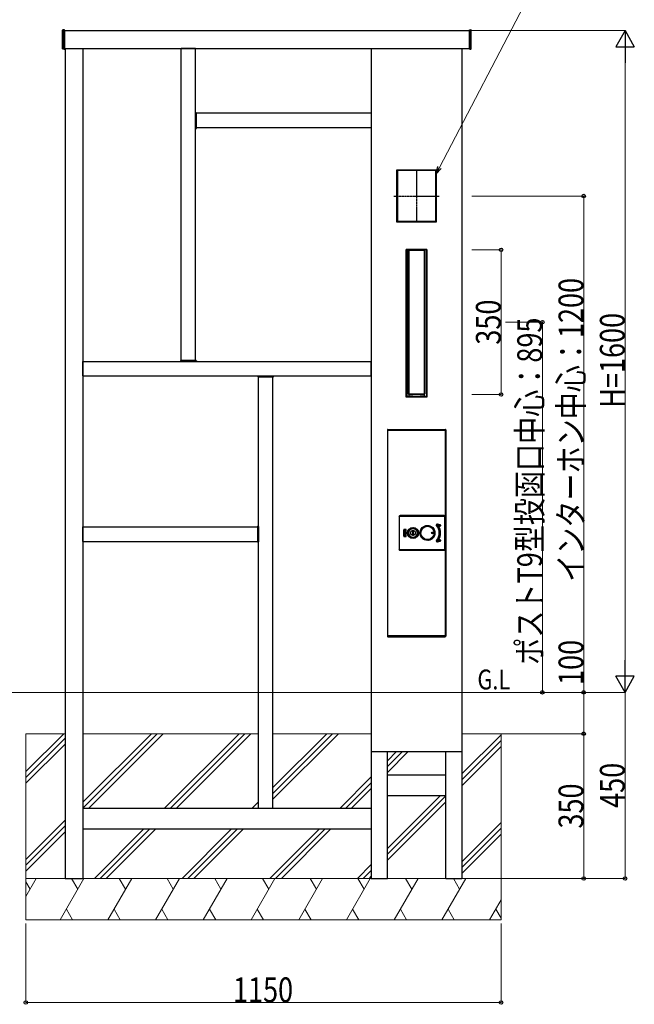
# Model space of a CAD drawing. Units: millimetres. Extents: x 0 to 8410, y 0 to 5940.
# Drawn here: x 5236 to 6724, y 1514 to 3894 of the extents above; entities that cross this region are included whole.
import ezdxf

# ---------------------------------------------------------------- set-up
doc = ezdxf.new("R2010")
doc.units = ezdxf.units.MM
doc.linetypes.add('YCENTER_1', pattern=[13, 10, -1, 1, -1])
doc.linetypes.add('YHIDDEN_1', pattern=[4, 3, -1])
for name, color, linetype, lineweight in [('USER1', 3, 'Continuous', 13), ('YKK_A1', 4, 'Continuous', 30), ('YKK_D', 6, 'Continuous', 13), ('YSS_K', 3, 'Continuous', 13)]:
    doc.layers.add(name, color=color, linetype=linetype, lineweight=lineweight)
doc.styles.add('text-b', font='extslim2.shx', dxfattribs={"width": 0.8, "bigfont": 'extfont2.shx'})

msp = doc.modelspace()

# ---------------------------------------------------------------- linework, layer by layer
at = {"layer": 'YKK_A1'}
for p, q in [((5340, 3824.1), (5340, 3868.7)), ((5344, 3869.9), (5341, 3869.7)), ((5345, 3868.9), (5345, 3823.9)), ((5345, 3867.9), (6324, 3867.9)), ((6324, 3868.9), (6324, 3823.9)), ((6325.1, 3869.9), (6328.1, 3869.7)), ((6329, 3824.1), (6329, 3868.7)), ((5344, 3822.9), (5341, 3823.1)), ((5345, 3824.9), (6324, 3824.9)), ((5346, 3824.9), (5346, 2267.9)), ((5389, 3824.9), (5389, 2267.9)), ((5627, 3068.9), (5627, 3824.9)), ((5662, 3824.9), (5627, 3824.9)), ((5662, 3068.9), (5662, 3824.9)), ((6087, 3824.9), (6087, 2267.9)), ((6306, 3824.9), (6306, 2267.9)), ((6325.1, 3822.9), (6328.1, 3823.1)), ((5662, 3631.7), (5662, 3669.1)), ((5662.5, 3669.6), (5662.8, 3669.6)), ((5663.6, 3669.5), (5662.9, 3669.6)), ((6087, 3667.9), (5663, 3667.9)), ((5664, 3631.7), (5664, 3669)), ((6087, 3667.9), (6087, 3632.9)), ((5662.5, 3631.2), (5662.8, 3631.2)), ((5663.6, 3631.2), (5662.9, 3631.2)), ((6087, 3632.9), (5663, 3632.9)), ((6149, 3404.9), (6149, 3530.9)), ((6149, 3530.9), (6244, 3530.9)), ((6149, 3529.4), (6150.5, 3529.4)), ((6149.3, 3529.4), (6149.3, 3530.9)), ((6243.8, 3530.6), (6149.3, 3530.6)), ((6149.3, 3529.4), (6149.3, 3406.4)), ((6243.8, 3529.4), (6149.3, 3529.4)), ((6150.5, 3529.4), (6150.5, 3406.4)), ((6244, 3529.4), (6242.5, 3529.4)), ((6242.5, 3529.4), (6242.5, 3406.4)), ((6243.7, 3529.4), (6243.7, 3406.4)), ((6243.8, 3530.9), (6243.8, 3529.4)), ((6244, 3530.9), (6244, 3404.9)), ((6150.5, 3406.4), (6149, 3406.4)), ((6244, 3404.9), (6149, 3404.9)), ((6243.8, 3406.4), (6149.3, 3406.4)), ((6149.3, 3406.4), (6149.3, 3404.9)), ((6243.8, 3405.2), (6149.3, 3405.2)), ((6242.5, 3406.4), (6244, 3406.4)), ((6243.8, 3404.9), (6243.8, 3406.4)), ((6171.3, 2981.9), (6171.3, 3338.9)), ((6171.3, 3338.9), (6221.8, 3338.9)), ((6171.3, 3337.4), (6172.8, 3337.4)), ((6171.5, 3337.4), (6171.5, 3338.9)), ((6221.5, 3338.6), (6171.5, 3338.6)), ((6221.5, 3337.4), (6171.5, 3337.4)), ((6171.6, 3337.4), (6171.6, 2983.4)), ((6172.8, 3337.4), (6172.8, 2983.4)), ((6176.8, 2989.7), (6176.8, 3336.1)), ((6176.8, 3336.1), (6177, 3335.9)), ((6177, 2989.9), (6177, 3335.9)), ((6177.9, 3335.4), (6177.9, 2990.4)), ((6178.1, 3335.2), (6178.1, 2990.6)), ((6214.2, 3336.4), (6178.9, 3336.4)), ((6215, 3335.2), (6215, 2990.6)), ((6215.2, 3335.4), (6215.2, 2990.4)), ((6216.2, 3336.1), (6216, 3335.9)), ((6216, 3335.9), (6216, 2989.9)), ((6216.2, 3336.1), (6216.2, 2989.7)), ((6221.8, 3337.4), (6220.3, 3337.4)), ((6220.3, 3337.4), (6220.3, 2983.4)), ((6221.5, 3338.9), (6221.5, 3337.4)), ((6221.5, 3337.4), (6221.5, 2983.4)), ((6221.8, 3338.9), (6221.8, 2981.9)), ((5389.3, 3067.9), (6086.8, 3067.9)), ((5389.3, 3032.9), (5389.3, 3067.9)), ((5625.4, 3069.4), (5625.3, 3068.7)), ((5625.3, 3068.3), (5625.3, 3068.6)), ((5663.2, 3067.9), (5625.8, 3067.9)), ((5663.2, 3069.9), (5625.9, 3069.9)), ((5663.7, 3069.4), (5663.7, 3068.7)), ((5663.7, 3068.3), (5663.7, 3068.6)), ((6086.8, 3032.9), (6086.8, 3067.9)), ((5389.3, 3032.9), (6086.8, 3032.9)), ((5812.3, 3032.4), (5812.3, 3032.1)), ((5812.4, 3031.3), (5812.3, 3032)), ((5812.8, 3032.9), (5850.2, 3032.9)), ((5812.9, 3030.9), (5850.2, 3030.9)), ((5814, 1988.4), (5814, 3031.9)), ((5849, 1988.4), (5849, 3031.9)), ((5850.7, 3032.4), (5850.7, 3032.1)), ((5850.7, 3031.3), (5850.7, 3032)), ((6172.8, 2983.4), (6171.3, 2983.4)), ((6221.8, 2981.9), (6171.3, 2981.9)), ((6221.5, 2983.4), (6171.5, 2983.4)), ((6171.5, 2983.4), (6171.5, 2981.9)), ((6221.5, 2982.2), (6171.5, 2982.2)), ((6176.8, 2989.7), (6177, 2989.9)), ((6178.1, 2986.9), (6178, 2987.2)), ((6178, 2987.2), (6178, 2983.4)), ((6178.1, 2986.9), (6178.1, 2983.4)), ((6178.6, 2987.4), (6178.5, 2987.7)), ((6178.5, 2987.7), (6178.8, 2987.7)), ((6178.8, 2987.7), (6179, 2987.9)), ((6178.9, 2989.4), (6214.2, 2989.4)), ((6214, 2987.9), (6179, 2987.9)), ((6214.2, 2987.7), (6214, 2987.9)), ((6214.5, 2987.7), (6214.2, 2987.7)), ((6214.5, 2987.4), (6214.5, 2987.7)), ((6215, 2987.2), (6215, 2983.4)), ((6215, 2986.9), (6215, 2983.4)), ((6216.2, 2989.7), (6216, 2989.9)), ((6220.3, 2983.4), (6221.8, 2983.4)), ((6221.5, 2981.9), (6221.5, 2983.4)), ((6126, 2902.4), (6126, 2403.4)), ((6126.5, 2902.9), (6126.5, 2902.1)), ((6127, 2902.9), (6126.5, 2902.9)), ((6126.5, 2901.9), (6126.5, 2902.1)), ((6126.5, 2902.1), (6127, 2902.1)), ((6126.5, 2901.9), (6126.5, 2404.9)), ((6127.3, 2901.9), (6126.5, 2901.9)), ((6127, 2903.4), (6266, 2903.4)), ((6127, 2902.1), (6127, 2902.9)), ((6127, 2902.9), (6127.3, 2902.9)), ((6127, 2902.1), (6127.3, 2902.1)), ((6265.7, 2902.9), (6127.3, 2902.9)), ((6127.3, 2902.9), (6127.3, 2902.1)), ((6127.3, 2902.1), (6265.7, 2902.1)), ((6127.3, 2902.1), (6127.3, 2901.9)), ((6127.3, 2404.9), (6127.3, 2901.9)), ((6265.7, 2902.1), (6265.7, 2902.9)), ((6266, 2902.9), (6265.7, 2902.9)), ((6265.7, 2902.1), (6265.7, 2901.9)), ((6266, 2902.1), (6265.7, 2902.1)), ((6265.7, 2901.9), (6265.7, 2404.9)), ((6266.5, 2901.9), (6265.7, 2901.9)), ((6266, 2902.9), (6266, 2902.1)), ((6266.5, 2902.9), (6266, 2902.9)), ((6266, 2902.1), (6266.5, 2902.1)), ((6266.5, 2902.1), (6266.5, 2902.9)), ((6266.5, 2901.9), (6266.5, 2902.1)), ((6266.5, 2404.9), (6266.5, 2901.9)), ((6267, 2902.4), (6267, 2403.4)), ((6154.5, 2693.3), (6154.5, 2693.2)), ((6155.5, 2693.2), (6154.5, 2693.2)), ((6154.5, 2693.2), (6154.5, 2613.3)), ((6155.5, 2613.3), (6155.5, 2693.2)), ((6156.5, 2695.3), (6263.5, 2695.3)), ((6156.5, 2695.2), (6156.5, 2695.3)), ((6263.5, 2695.2), (6156.5, 2695.2)), ((6156.5, 2694.2), (6156.5, 2695.2)), ((6156.5, 2694.2), (6263.5, 2694.2)), ((6263.5, 2695.3), (6263.5, 2695.2)), ((6263.5, 2694.2), (6263.5, 2695.2)), ((6265.5, 2693.2), (6264.5, 2693.2)), ((6264.5, 2693.2), (6264.5, 2613.3)), ((6265.5, 2693.2), (6265.5, 2693.3)), ((6265.5, 2693.3), (6265.5, 2613.3)), ((6265.5, 2613.3), (6265.5, 2693.2)), ((5389, 2667.9), (5813, 2667.9)), ((5389, 2632.9), (5389, 2667.9)), ((5812, 2669), (5812, 2631.7)), ((5812.5, 2669.5), (5813.2, 2669.6)), ((5813.6, 2669.6), (5813.3, 2669.6)), ((5814, 2669.1), (5814, 2631.7)), ((6225, 2670.5), (6225.8, 2670.4)), ((6225.8, 2670.4), (6225.8, 2670.4)), ((6225.8, 2670.4), (6225.8, 2670.4)), ((6244.9, 2671.5), (6245, 2671.5)), ((6245, 2671.5), (6245.1, 2671.6)), ((6245, 2671.5), (6245, 2671.5)), ((6245.1, 2671.6), (6245.2, 2671.7)), ((6245.1, 2671.6), (6245.1, 2671.6)), ((6245.1, 2671.6), (6245.1, 2671.6)), ((6245.2, 2671.7), (6245.2, 2671.7)), ((6245.2, 2671.7), (6245.2, 2671.7)), ((6245.2, 2671.7), (6245.2, 2671.7)), ((6245.2, 2671.7), (6245.2, 2671.7)), ((6245.2, 2671.7), (6245.2, 2671.7)), ((6245.2, 2671.7), (6245.3, 2671.7)), ((6245.3, 2671.8), (6245.4, 2671.9)), ((6245.3, 2671.7), (6245.3, 2671.8)), ((6245.3, 2671.8), (6245.3, 2671.8)), ((6245.4, 2671.9), (6245.4, 2671.9)), ((6246.9, 2674.5), (6253.9, 2672.8)), ((6247, 2674.5), (6246.9, 2674.5)), ((6246.9, 2674.5), (6246.9, 2674.5)), ((6246.9, 2674.5), (6246.9, 2674.5)), ((6246.9, 2674.5), (6246.9, 2674.5)), ((6246.9, 2674.5), (6246.9, 2674.4)), ((6246.9, 2674.4), (6246.9, 2674.4)), ((6246.9, 2674.4), (6246.9, 2674.3)), ((6246.9, 2674.3), (6246.9, 2674.3)), ((6246.9, 2674.3), (6246.9, 2674.2)), ((6246.9, 2674.2), (6253.9, 2672.4)), ((6246.9, 2674.2), (6246.9, 2674.2)), ((6254, 2673.1), (6247, 2674.8)), ((6247, 2674.8), (6247, 2674.8)), ((6247, 2674.8), (6247, 2674.7)), ((6247, 2674.7), (6247, 2674.7)), ((6247, 2674.7), (6247, 2674.6)), ((6247, 2674.6), (6247, 2674.6)), ((6247, 2674.6), (6247, 2674.5)), ((6248.7, 2670.7), (6248.6, 2670.7)), ((6248.8, 2670.8), (6248.7, 2670.8)), ((6248.7, 2670.8), (6248.7, 2670.7)), ((6248.9, 2670.9), (6248.8, 2670.9)), ((6248.8, 2670.9), (6248.8, 2670.8)), ((6248.8, 2670.8), (6248.8, 2670.8)), ((6248.9, 2670.9), (6248.9, 2670.9)), ((6248.9, 2670.9), (6248.9, 2670.9)), ((6249.2, 2671.4), (6249.2, 2671.5)), ((6249.2, 2671.5), (6249.3, 2671.5)), ((6253.3, 2670.3), (6249.2, 2671.4)), ((6249.2, 2671.4), (6249.2, 2671.4)), ((6249.2, 2671.4), (6249.2, 2671.4)), ((6249.2, 2671.4), (6249.2, 2671.4)), ((6253.4, 2670.7), (6249.3, 2671.7)), ((6249.3, 2671.6), (6249.3, 2671.7)), ((6249.3, 2671.5), (6249.3, 2671.6)), ((6249.3, 2671.6), (6249.3, 2671.6)), ((6249.3, 2671), (6253.3, 2670)), ((6253.3, 2670.3), (6253.3, 2670.4)), ((6253.3, 2670.4), (6253.4, 2670.4)), ((6253.3, 2670.2), (6253.3, 2670.3)), ((6253.3, 2670.3), (6253.3, 2670.3)), ((6253.3, 2670.3), (6253.3, 2670.3)), ((6253.3, 2670.3), (6253.3, 2670.3)), ((6253.3, 2670.3), (6253.3, 2670.3)), ((6253.3, 2670.1), (6253.3, 2670.2)), ((6253.3, 2670.2), (6253.3, 2670.2)), ((6253.3, 2670), (6253.3, 2670.1)), ((6253.3, 2670.1), (6253.3, 2670.1)), ((6253.4, 2670.6), (6253.4, 2670.7)), ((6253.4, 2670.5), (6253.4, 2670.6)), ((6253.4, 2670.4), (6253.4, 2670.5)), ((6253.4, 2670.5), (6253.4, 2670.5)), ((6253.4, 2670.4), (6253.4, 2670.4)), ((6254, 2672.8), (6253.9, 2672.8)), ((6253.9, 2672.8), (6253.9, 2672.8)), ((6253.9, 2672.8), (6253.9, 2672.7)), ((6253.9, 2672.7), (6253.9, 2672.7)), ((6253.9, 2672.7), (6253.9, 2672.7)), ((6253.9, 2672.7), (6253.9, 2672.7)), ((6253.9, 2672.7), (6253.9, 2672.6)), ((6253.9, 2672.6), (6253.9, 2672.5)), ((6253.9, 2672.5), (6253.9, 2672.5)), ((6253.9, 2672.5), (6253.9, 2672.4)), ((6254, 2673.1), (6254, 2673)), ((6254, 2673), (6254, 2673)), ((6254, 2673), (6254, 2672.9)), ((6254, 2672.9), (6254, 2672.9)), ((6254, 2672.9), (6254, 2672.8)), ((6254, 2672.8), (6254, 2672.8)), ((6165.5, 2661), (6165.5, 2645.5)), ((6165.5, 2661), (6166, 2661)), ((6166, 2645.5), (6165.5, 2645.5)), ((6166, 2645.5), (6166, 2661)), ((6166.1, 2645.6), (6166.1, 2660.9)), ((6166.1, 2660.9), (6166.6, 2660.9)), ((6166.1, 2645.6), (6166.6, 2645.6)), ((6170.5, 2662), (6166.5, 2662)), ((6166.5, 2662), (6166.5, 2661.5)), ((6166.5, 2661.5), (6170.5, 2661.5)), ((6170.5, 2645), (6166.5, 2645)), ((6166.5, 2645), (6166.5, 2644.5)), ((6166.5, 2644.5), (6170.5, 2644.5)), ((6166.6, 2661.4), (6170.4, 2661.4)), ((6166.6, 2661.4), (6166.6, 2660.9)), ((6166.6, 2660.9), (6166.6, 2645.6)), ((6170.4, 2660.9), (6166.6, 2660.9)), ((6166.6, 2645.6), (6170.4, 2645.6)), ((6166.6, 2645.6), (6166.6, 2645.1)), ((6170.4, 2645.1), (6166.6, 2645.1)), ((6170.4, 2661.4), (6170.4, 2660.9)), ((6170.4, 2645.6), (6170.4, 2660.9)), ((6170.9, 2660.9), (6170.4, 2660.9)), ((6170.4, 2645.1), (6170.4, 2645.6)), ((6170.9, 2645.6), (6170.4, 2645.6)), ((6170.5, 2662), (6170.5, 2661.5)), ((6170.5, 2645), (6170.5, 2644.5)), ((6170.9, 2660.9), (6170.9, 2645.6)), ((6171, 2661), (6171, 2645.5)), ((6171.5, 2661), (6171, 2661)), ((6171, 2645.5), (6171.5, 2645.5)), ((6171.5, 2645.5), (6171.5, 2661)), ((6188.9, 2658.3), (6187.1, 2658.3)), ((6187.1, 2658.3), (6187.1, 2648.3)), ((6187.1, 2648.3), (6188.9, 2648.3)), ((6188.9, 2648.3), (6188.9, 2658.3)), ((6198.3, 2645.9), (6198.4, 2646.1)), ((6198.9, 2645.8), (6198.8, 2646.7)), ((5389, 2632.9), (5813, 2632.9)), ((5812.5, 2631.2), (5813.2, 2631.2)), ((5813.6, 2631.2), (5813.3, 2631.2)), ((6225.8, 2636.2), (6225, 2636.1)), ((6225.8, 2636.2), (6225.8, 2636.2)), ((6225.8, 2636.2), (6225.8, 2636.2)), ((6227.2, 2636.7), (6227, 2636.7)), ((6227, 2636.7), (6227, 2636.7)), ((6227.5, 2636.7), (6227.2, 2636.7)), ((6245, 2635), (6244.9, 2635.1)), ((6245.1, 2635), (6245, 2635)), ((6245, 2635), (6245, 2635)), ((6245.1, 2634.9), (6245.1, 2635)), ((6245.2, 2634.9), (6245.1, 2634.9)), ((6245.1, 2634.9), (6245.1, 2634.9)), ((6245.2, 2634.9), (6245.2, 2634.9)), ((6245.2, 2634.9), (6245.2, 2634.9)), ((6245.2, 2634.8), (6245.2, 2634.9)), ((6245.2, 2634.9), (6245.2, 2634.9)), ((6245.2, 2634.9), (6245.2, 2634.9)), ((6245.3, 2634.8), (6245.2, 2634.8)), ((6245.3, 2634.7), (6245.3, 2634.8)), ((6245.3, 2634.8), (6245.3, 2634.8)), ((6245.4, 2634.7), (6245.3, 2634.7)), ((6245.4, 2634.6), (6245.4, 2634.7)), ((6253.9, 2634.1), (6246.9, 2632.4)), ((6253.9, 2633.8), (6246.9, 2632.1)), ((6246.9, 2632.4), (6246.9, 2632.3)), ((6246.9, 2632.3), (6246.9, 2632.3)), ((6246.9, 2632.3), (6246.9, 2632.2)), ((6246.9, 2632.2), (6246.9, 2632.2)), ((6246.9, 2632.2), (6246.9, 2632.1)), ((6246.9, 2632.1), (6246.9, 2632)), ((6246.9, 2632.1), (6246.9, 2632.1)), ((6246.9, 2632.1), (6246.9, 2632.1)), ((6246.9, 2632.1), (6246.9, 2632.1)), ((6246.9, 2632), (6247, 2632)), ((6247, 2631.7), (6254, 2633.5)), ((6247, 2632), (6247, 2632)), ((6247, 2632), (6247, 2632)), ((6247, 2632), (6247, 2631.9)), ((6247, 2631.9), (6247, 2631.8)), ((6247, 2631.8), (6247, 2631.8)), ((6247, 2631.8), (6247, 2631.7)), ((6248.6, 2635.9), (6248.7, 2635.8)), ((6248.7, 2635.8), (6248.7, 2635.8)), ((6248.7, 2635.8), (6248.8, 2635.7)), ((6248.8, 2635.7), (6248.8, 2635.7)), ((6248.8, 2635.7), (6248.8, 2635.7)), ((6248.8, 2635.7), (6248.9, 2635.7)), ((6248.9, 2635.7), (6248.9, 2635.7)), ((6248.9, 2635.7), (6248.9, 2635.7)), ((6249.2, 2635.2), (6253.3, 2636.2)), ((6249.2, 2635.1), (6249.2, 2635.2)), ((6249.2, 2635.2), (6249.2, 2635.2)), ((6249.2, 2635.2), (6249.2, 2635.2)), ((6249.3, 2635), (6249.2, 2635.1)), ((6249.2, 2635.1), (6249.2, 2635.1)), ((6253.3, 2636.6), (6249.3, 2635.6)), ((6249.3, 2634.9), (6253.4, 2635.9)), ((6249.3, 2634.9), (6249.3, 2635)), ((6249.3, 2635), (6249.3, 2635)), ((6249.3, 2634.9), (6249.3, 2634.9)), ((6253.3, 2636.5), (6253.3, 2636.6)), ((6253.3, 2636.4), (6253.3, 2636.5)), ((6253.3, 2636.3), (6253.3, 2636.4)), ((6253.3, 2636.4), (6253.3, 2636.4)), ((6253.3, 2636.2), (6253.3, 2636.3)), ((6253.3, 2636.3), (6253.3, 2636.3)), ((6253.3, 2636.2), (6253.3, 2636.2)), ((6253.3, 2636.2), (6253.3, 2636.2)), ((6253.4, 2636.2), (6253.3, 2636.2)), ((6253.3, 2636.2), (6253.3, 2636.2)), ((6253.3, 2636.2), (6253.3, 2636.2)), ((6253.4, 2636.1), (6253.4, 2636.2)), ((6253.4, 2636), (6253.4, 2636.1)), ((6253.4, 2636.1), (6253.4, 2636.1)), ((6253.4, 2635.9), (6253.4, 2636)), ((6253.4, 2635.9), (6253.4, 2635.9)), ((6253.9, 2634.1), (6253.9, 2634.1)), ((6253.9, 2634.1), (6253.9, 2634)), ((6253.9, 2634), (6253.9, 2633.9)), ((6253.9, 2633.9), (6253.9, 2633.9)), ((6253.9, 2633.9), (6253.9, 2633.9)), ((6253.9, 2633.9), (6253.9, 2633.8)), ((6253.9, 2633.8), (6253.9, 2633.8)), ((6253.9, 2633.8), (6254, 2633.8)), ((6253.9, 2633.8), (6253.9, 2633.8)), ((6253.9, 2633.8), (6253.9, 2633.8)), ((6254, 2633.8), (6254, 2633.7)), ((6254, 2633.7), (6254, 2633.7)), ((6254, 2633.7), (6254, 2633.6)), ((6254, 2633.6), (6254, 2633.6)), ((6254, 2633.6), (6254, 2633.5)), ((6254, 2633.5), (6254, 2633.5)), ((6155.5, 2613.3), (6154.5, 2613.3)), ((6154.5, 2613.3), (6154.5, 2613.3)), ((6263.5, 2612.3), (6156.5, 2612.3)), ((6156.5, 2611.3), (6156.5, 2612.3)), ((6156.5, 2611.3), (6263.5, 2611.3)), ((6263.5, 2611.3), (6156.5, 2611.3)), ((6156.5, 2611.3), (6156.5, 2611.3)), ((6263.5, 2611.3), (6263.5, 2612.3)), ((6263.5, 2611.3), (6263.5, 2611.3)), ((6265.5, 2613.3), (6264.5, 2613.3)), ((6265.5, 2613.3), (6265.5, 2613.3)), ((6126.5, 2404.9), (6126.5, 2404.7)), ((6126.5, 2404.9), (6127.3, 2404.9)), ((6126.5, 2404.7), (6126.5, 2403.9)), ((6127, 2404.7), (6126.5, 2404.7)), ((6127, 2403.9), (6127, 2404.7)), ((6127, 2404.7), (6127.3, 2404.7)), ((6127.3, 2404.7), (6127.3, 2404.9)), ((6265.7, 2404.7), (6127.3, 2404.7)), ((6127.3, 2404.7), (6127.3, 2403.9)), ((6265.7, 2404.9), (6266.5, 2404.9)), ((6265.7, 2404.7), (6265.7, 2404.9)), ((6265.7, 2403.9), (6265.7, 2404.7)), ((6266, 2404.7), (6265.7, 2404.7)), ((6266, 2404.7), (6266, 2403.9)), ((6266.5, 2404.7), (6266, 2404.7)), ((6266.5, 2403.9), (6266.5, 2404.7)), ((6126.5, 2403.9), (6126.5, 2403.7)), ((6126.5, 2403.9), (6127, 2403.9)), ((6127, 2403.9), (6127.3, 2403.9)), ((6127, 2402.4), (6266, 2402.4)), ((6127.3, 2403.9), (6127.3, 2403.7)), ((6127.3, 2403.9), (6265.7, 2403.9)), ((6127.3, 2403.7), (6130.5, 2403.7)), ((6127.3, 2402.9), (6130.5, 2402.9)), ((6127.7, 2403.9), (6127.7, 2403.7)), ((6130.5, 2403.7), (6130.5, 2402.9)), ((6130.5, 2403.7), (6131.5, 2403.7)), ((6130.5, 2402.9), (6131.5, 2402.9)), ((6131.5, 2403.9), (6131.5, 2403.7)), ((6131.5, 2403.7), (6261.5, 2403.7)), ((6131.5, 2403.7), (6131.5, 2402.9)), ((6131.5, 2402.9), (6261.5, 2402.9)), ((6261.5, 2403.9), (6261.5, 2403.7)), ((6261.5, 2403.7), (6264.9, 2403.7)), ((6261.5, 2403.7), (6261.5, 2402.9)), ((6261.5, 2403.7), (6263.5, 2403.7)), ((6261.5, 2402.9), (6263.5, 2402.9)), ((6263.5, 2402.9), (6263.5, 2403.7)), ((6264.5, 2402.9), (6263.5, 2402.9)), ((6264.5, 2403.7), (6264.5, 2402.9)), ((6266, 2403.9), (6265.7, 2403.9)), ((6266, 2403.9), (6266.5, 2403.9)), ((5346, 2267.9), (5346, 1817.9)), ((5389, 2267.9), (5389, 1817.9)), ((6087, 2267.9), (6087, 1817.9)), ((6306, 2267.9), (6306, 1817.9)), ((6087, 2124.9), (6306, 2124.9)), ((6126, 1817.9), (6126, 2124.9)), ((6267, 1817.9), (6267, 2124.9)), ((6267, 2067.9), (6126, 2067.9)), ((6267, 2017.9), (6126, 2017.9)), ((5389, 1987.9), (6087, 1987.9)), ((5389, 1937.9), (6087, 1937.9)), ((5346, 1817.9), (5389, 1817.9)), ((6087, 1817.9), (6126, 1817.9)), ((6267, 1817.9), (6306, 1817.9))]:
    msp.add_line(p, q, dxfattribs=at)
at = {"layer": 'YKK_A1', "linetype": 'YHIDDEN_1'}
for p, q in [((5343, 3867.9), (5345, 3867.9)), ((5343, 3824.9), (5343, 3867.9)), ((6326, 3867.9), (6324, 3867.9)), ((6326, 3824.9), (6326, 3867.9)), ((5343, 3824.9), (5345, 3824.9)), ((6326, 3824.9), (6324, 3824.9))]:
    msp.add_line(p, q, dxfattribs=at)
at = {"layer": 'YKK_A1', "linetype": 'YCENTER_1', "ltscale": 0.5}
for p, q in [((6196.5, 3531.9), (6196.5, 3403.9)), ((6141.3, 3467.9), (6251.7, 3467.9))]:
    msp.add_line(p, q, dxfattribs=at)
at = {"layer": 'YKK_A1'}
for centre, radius in [((6188, 2653.3), 13.3), ((6223, 2653.3), 18.1), ((6223, 2653.3), 17.6), ((6223, 2653.3), 17.5), ((6223, 2653.3), 17.1), ((6223, 2653.3), 16.1), ((6188, 2653.3), 12.8), ((6188, 2653.3), 12.5), ((6188, 2653.3), 11.1), ((6188, 2653.3), 6), ((6188, 2653.3), 5.7), ((6235, 2653.3), 2.1), ((6235, 2653.3), 1.75), ((6235, 2653.3), 1.45)]:
    msp.add_circle(centre, radius, dxfattribs=at)
for centre, radius, start, end in [((5341, 3868.7), 1, 93.5, 180), ((5344, 3868.9), 1, 0, 93.5), ((6325, 3868.9), 1, 86.5, 180), ((6328, 3868.7), 1, 0, 86.5), ((5341, 3824.1), 1, 180, 266.5), ((5344, 3823.9), 1, 266.5, 360), ((6325, 3823.9), 1, 180, 273.5), ((6328, 3824.1), 1, 273.5, 0), ((5662.5, 3669.1), 0.5, 93.5, 180), ((5662.8, 3669.1), 0.5, 86.5, 93.5), ((5663.5, 3669), 0.5, 0, 86.5), ((5662.5, 3631.7), 0.5, 180, 266.5), ((5662.8, 3631.7), 0.5, 266.5, 273.5), ((5663.5, 3631.7), 0.5, 273.5, 0), ((6178.8, 3336.1), 2, 138.5604, 180), ((6179, 3335.9), 2, 131.4096, 180), ((6178.9, 3335.4), 1, 90, 180), ((6179.1, 3335.2), 1, 90.3952, 180), ((6214, 3335.2), 1, 0, 89.6048), ((6214.2, 3335.4), 1, 0, 90), ((6214, 3335.9), 2, 0, 48.5904), ((6214.2, 3336.1), 2, 0, 41.4396), ((5625.8, 3068.7), 0.5, 176.5, 183.5), ((5625.8, 3068.4), 0.5, 183.5, 270), ((5625.9, 3069.4), 0.5, 90, 176.5), ((5663.2, 3069.4), 0.5, 3.5, 90), ((5663.2, 3068.4), 0.5, 270, 356.5), ((5663.2, 3068.7), 0.5, 356.5, 3.5), ((5812.8, 3032.4), 0.5, 90, 176.5), ((5812.8, 3032.1), 0.5, 176.5, 183.5), ((5812.9, 3031.4), 0.5, 183.5, 270), ((5850.2, 3032.4), 0.5, 3.5, 90), ((5850.2, 3031.4), 0.5, 270, 356.5), ((5850.2, 3032.1), 0.5, 356.5, 3.5), ((6178.8, 2989.7), 2, 180, 270), ((6179, 2989.9), 2, 180, 270), ((6178.9, 2990.4), 1, 180, 270), ((6178.5, 2987.2), 0.5, 90, 180), ((6179.1, 2990.6), 1, 180, 269.6048), ((6178.6, 2986.9), 0.5, 92.0555, 180), ((6214, 2990.6), 1, 270.3952, 0), ((6214, 2989.9), 2, 270, 0), ((6214.2, 2990.4), 1, 270, 0), ((6214.2, 2989.7), 2, 270, 0), ((6214.5, 2987.2), 0.5, 0, 90), ((6214.5, 2986.9), 0.5, 0, 87.9445), ((6127, 2902.4), 1, 90, 180), ((6266, 2902.4), 1, 0, 90), ((6156.5, 2693.2), 2, 90, 180), ((6263.5, 2693.2), 2, 0.0087, 89.9913), ((5812.5, 2669), 0.5, 93.5, 180), ((5813.2, 2669.1), 0.5, 86.5, 93.5), ((5813.5, 2669.1), 0.5, 0, 86.5), ((6223, 2663.9), 6.87, 66.3989, 73.2461), ((6223, 2653.3), 17.3, 279.1079, 80.8921), ((6224.2, 2658.7), 11.7, 54.2131, 82.4903), ((6223, 2653.3), 17.2, 279.3101, 80.6899), ((6223.1, 2653.9), 16.5, 74.5595, 80.8354), ((6246.5, 2672.8), 2.1, 76, 219.7169), ((6246.5, 2672.8), 1.75, 76, 219.7169), ((6223, 2653.3), 28.5, 320.2831, 39.7169), ((6246.5, 2672.8), 1.4, 76, 219.7169), ((6223, 2653.3), 28.8, 320.2831, 39.7169), ((6223, 2653.3), 29.2, 320.2831, 39.7169), ((6249.1, 2671.1), 0.65, 76, 214.254), ((6223, 2653.3), 31, 325.746, 34.254), ((6249.1, 2671.1), 0.3, 76, 214.254), ((6266, 2601.8), 71.2, 103.5951, 103.8956), ((6223, 2653.3), 31.3, 325.746, 34.254), ((6067.9, 2650.6), 182.5, 6.4205, 6.5378), ((6223, 2653.3), 31.7, 325.9827, 34.0173), ((6253.6, 2671.5), 1.6, 256, 76), ((6253.6, 2671.5), 1.25, 256, 76), ((6253.6, 2671.5), 0.9, 256, 76), ((6166.5, 2661), 1, 90, 180), ((6166.5, 2645.5), 1, 180, 270), ((6166.5, 2661), 0.5, 90, 180), ((6166.5, 2645.5), 0.5, 180, 270), ((6166.6, 2660.9), 0.5, 90, 180), ((6166.6, 2645.6), 0.5, 180, 270), ((6170.4, 2660.9), 0.5, 0, 90), ((6170.4, 2645.6), 0.5, 270, 0), ((6170.5, 2661), 1, 0, 90), ((6170.5, 2661), 0.5, 0, 90), ((6170.5, 2645.5), 1, 270, 0), ((6170.5, 2645.5), 0.5, 270, 0), ((6177.4, 2647.5), 0.929, 155.3812, 210.4184), ((6188, 2653.3), 10.6, 90, 270), ((6188, 2653.3), 10.6, 270, 90), ((6193.8, 2663.8), 0.932, 59.5352, 114.7826), ((6195.6, 2660.5), 2.52, 8.8562, 46.9811), ((6195.6, 2646.1), 2.51, 312.9953, 350.9896), ((5812.5, 2631.7), 0.5, 180, 266.5), ((5813.2, 2631.7), 0.5, 266.5, 273.5), ((5813.5, 2631.7), 0.5, 273.5, 0), ((6223, 2642.6), 6.87, 286.7538, 293.6012), ((6224, 2648.5), 12.4, 278.2721, 304.4529), ((6223.3, 2651.9), 15.7, 279.0476, 285.5672), ((6246.5, 2633.7), 2.1, 140.2831, 284), ((6246.5, 2633.7), 1.75, 140.2831, 284), ((6246.5, 2633.7), 1.4, 140.2831, 284), ((6249.1, 2635.5), 0.65, 145.746, 284), ((6249.1, 2635.5), 0.3, 145.746, 284), ((6266, 2704.7), 71.1, 256.1041, 256.4051), ((6069.9, 2655.7), 180.5, 353.4615, 353.5801), ((6253.6, 2635), 1.6, 284, 104), ((6253.6, 2635), 1.25, 284, 104), ((6253.6, 2635), 0.9, 284, 104), ((6156.5, 2613.3), 2, 180, 270), ((6263.5, 2613.3), 2, 270.0087, 359.9913), ((6127, 2403.4), 1, 180, 270), ((6127.3, 2403.7), 0.8, 180, 270), ((6264.9, 2404.5), 0.8, 270, 311.4096), ((6266, 2403.4), 1, 270, 0)]:
    msp.add_arc(centre, radius, start, end, dxfattribs=at)
at = {"layer": 'YKK_A1', "linetype": 'YHIDDEN_1', "ltscale": 0.5}
msp.add_arc((5813.2, 3031.2), 0.3, 270, 356.5, dxfattribs=at)
at = {"layer": 'YKK_A1'}
for centre, ratio, start_param, end_param in [((6196.5, 3333.1), 0.034921, 1.375782, 1.765811), ((6196.5, 2971.8), 0.176327, 1.369991, 1.771602), ((6196.5, 2992.7), 0.034921, 4.517374, 4.907404)]:
    msp.add_ellipse(centre, major_axis=(90, 0), ratio=ratio, start_param=start_param, end_param=end_param, dxfattribs=at)
at = {"layer": 'YKK_A1', "extrusion": (0, 0, -1)}
for centre, major_axis, start_param, end_param in [((6156.5, 2693.3), (0, 2), 4.712389, 6.283185), ((6156.5, 2613.3), (0, -2), 0, 1.570796)]:
    msp.add_ellipse(centre, major_axis=major_axis, ratio=0.999848, start_param=start_param, end_param=end_param, dxfattribs=at)
at = {"layer": 'YKK_A1', "extrusion": (2.84e-14, 0, -1)}
for centre, major_axis, start_param, end_param in [((6156.5, 2693.2), (0, 1), 4.712389, 6.283185), ((6156.5, 2613.3), (0, -1), 0, 1.570796)]:
    msp.add_ellipse(centre, major_axis=major_axis, ratio=0.999848, start_param=start_param, end_param=end_param, dxfattribs=at)
at = {"layer": 'YKK_A1', "extrusion": (2.01e-14, 2.01e-14, -1)}
msp.add_ellipse((6263.5, 2693.3), major_axis=(-1.41, -1.41), ratio=0.999695, start_param=2.356347, end_param=3.926839, dxfattribs=at)
at = {"layer": 'YKK_A1', "extrusion": (4.02e-14, 0, -1)}
for centre, major_axis in [((6263.5, 2693.2), (-0.707, -0.707)), ((6263.5, 2613.3), (-0.707, 0.707))]:
    msp.add_ellipse(centre, major_axis=major_axis, ratio=0.999695, start_param=2.356347, end_param=3.926839, dxfattribs=at)
at = {"layer": 'YKK_A1', "extrusion": (1e-14, -1e-14, -1)}
msp.add_ellipse((6263.5, 2613.3), major_axis=(-1.41, 1.41), ratio=0.999695, start_param=2.356347, end_param=3.926839, dxfattribs=at)
at = {"layer": 'YKK_D'}
for p, q in [((6251.9, 3536.9), (6477, 3967.9)), ((6330, 3867.9), (6702, 3867.9)), ((6701, 3822.9), (6701, 2312.9)), ((6330, 3467.9), (6602, 3467.9)), ((6601, 3467.9), (6601, 2267.9)), ((6330, 3337.9), (6402, 3337.9)), ((6401, 3337.9), (6401, 2987.9)), ((6411.4, 3162.9), (6502, 3162.9)), ((6501, 3162.9), (6501, 2267.9)), ((6330, 2987.9), (6402, 2987.9)), ((6601, 2267.9), (6601, 2395.3)), ((6457, 2267.9), (6502, 2267.9)), ((6457, 2267.9), (6702, 2267.9)), ((6457, 2267.9), (6702, 2267.9)), ((6457, 2267.9), (6602, 2267.9)), ((6457, 2267.9), (6602, 2267.9)), ((6601, 2167.9), (6601, 2267.9)), ((6701, 2267.9), (6701, 1817.9)), ((6402, 2167.9), (6602, 2167.9)), ((6402, 2167.9), (6602, 2167.9)), ((6601, 2167.9), (6601, 1817.9)), ((6402, 1817.9), (6702, 1817.9)), ((6402, 1817.9), (6602, 1817.9)), ((5251, 1708.9), (5251, 1516.9)), ((6401, 1708.9), (6401, 1516.9)), ((5251, 1517.9), (6401, 1517.9))]:
    msp.add_line(p, q, dxfattribs=at)
at = {"layer": 'YKK_D', "lineweight": -2}
for p, q in [((6701, 3867.9), (6678.5, 3828.9)), ((6701, 3867.9), (6723.5, 3828.9)), ((6701, 3867.9), (6701, 3789.9)), ((6678.5, 3828.9), (6723.5, 3828.9)), ((6701, 2267.9), (6701, 2345.8)), ((6701, 2267.9), (6678.5, 2306.8)), ((6723.5, 2306.8), (6678.5, 2306.8)), ((6701, 2267.9), (6723.5, 2306.8))]:
    msp.add_line(p, q, dxfattribs=at)
at = {"layer": 'YKK_D', "linetype": 'ByBlock', "lineweight": -2}
for p, q in [((6244, 3521.9), (6247.9, 3539.1)), ((6244, 3521.9), (6251.9, 3536.9)), ((6255.9, 3534.8), (6244, 3521.9))]:
    msp.add_line(p, q, dxfattribs=at)
for centre in [(6601, 3467.9), (6401, 3337.9), (6501, 3162.9), (6401, 2987.9), (6501, 2267.9), (6601, 2267.9), (6601, 2267.9), (6601, 2167.9), (6601, 2167.9), (6601, 1817.9), (6701, 1817.9), (5251, 1517.9), (6401, 1517.9)]:
    msp.add_circle(centre, 4.25, dxfattribs=at)
at = {"layer": 'YSS_K'}
for p, q in [((5151, 2267.9), (6456, 2267.9)), ((5251, 2167.9), (5251, 1717.9)), ((5251, 2167.9), (5346, 2167.9)), ((5389, 2167.9), (5814, 2167.9)), ((5849, 2167.9), (6087, 2167.9)), ((6306, 2167.9), (6401, 2167.9)), ((6401, 2167.9), (6401, 1717.9)), ((6126, 2124.9), (6267, 2124.9)), ((5251, 1817.9), (6401, 1817.9)), ((5251, 1717.9), (6401, 1717.9))]:
    msp.add_line(p, q, dxfattribs=at)
at = {"layer": 'YSS_K', "linetype": 'Continuous'}
for p, q in [((5251, 2076.2), (5342.7, 2167.9)), ((5389, 2002), (5554.9, 2167.9)), ((5389, 1987.9), (5569, 2167.9)), ((5403.2, 1987.9), (5583.2, 2167.9)), ((5587, 1987.9), (5767, 2167.9)), ((5601.1, 1987.9), (5781.1, 2167.9)), ((5615.3, 1987.9), (5795.3, 2167.9)), ((5849, 2037.8), (5979.1, 2167.9)), ((5849, 2023.6), (5993.3, 2167.9)), ((5849, 2009.5), (6007.4, 2167.9)), ((5251, 2062), (5346, 2157)), ((5251, 2047.9), (5346, 2142.9)), ((6306, 2070.5), (6401, 2165.5)), ((6306, 2056.4), (6401, 2151.4)), ((6126, 2102.6), (6148.3, 2124.9)), ((6126, 2088.5), (6162.4, 2124.9)), ((6126, 2074.3), (6176.5, 2124.9)), ((6306, 2042.2), (6401, 2137.2)), ((6011.3, 1987.9), (6087, 2063.6)), ((6025.4, 1987.9), (6087, 2049.5)), ((6039.5, 1987.9), (6087, 2035.3)), ((5799.1, 1987.9), (5814, 2002.8)), ((6126, 1890.5), (6253.4, 2017.9)), ((6126, 1876.4), (6267, 2017.4)), ((6126, 1862.2), (6267, 2003.2)), ((5813.3, 1987.9), (5814, 1988.6)), ((5251, 1864), (5346, 1959)), ((6306, 1858.4), (6401, 1953.4)), ((5251, 1849.9), (5346, 1944.9)), ((5251, 1835.7), (5346, 1930.7)), ((5417, 1817.9), (5537, 1937.9)), ((5431.1, 1817.9), (5551.1, 1937.9)), ((5445.3, 1817.9), (5565.3, 1937.9)), ((5629.1, 1817.9), (5749.1, 1937.9)), ((5643.3, 1817.9), (5763.3, 1937.9)), ((5657.4, 1817.9), (5777.4, 1937.9)), ((5841.3, 1817.9), (5961.3, 1937.9)), ((5855.4, 1817.9), (5975.4, 1937.9)), ((5869.5, 1817.9), (5989.5, 1937.9)), ((6306, 1844.2), (6401, 1939.2)), ((6306, 1830.1), (6401, 1925.1)), ((6053.4, 1817.9), (6087, 1851.5)), ((6067.5, 1817.9), (6087, 1837.4)), ((5251, 1774), (5276.3, 1817.9)), ((5251, 1809.8), (5261.3, 1791.9)), ((5334.1, 1717.9), (5391.8, 1817.9)), ((5361.8, 1817.9), (5376.8, 1791.9)), ((5449.5, 1717.9), (5507.3, 1817.9)), ((5477.3, 1817.9), (5492.3, 1791.9)), ((5565, 1717.9), (5622.8, 1817.9)), ((5592.8, 1817.9), (5607.8, 1791.9)), ((5680.5, 1717.9), (5738.2, 1817.9)), ((5708.2, 1817.9), (5723.2, 1791.9)), ((5796, 1717.9), (5853.7, 1817.9)), ((5823.7, 1817.9), (5838.7, 1791.9)), ((5911.4, 1717.9), (5969.2, 1817.9)), ((5939.2, 1817.9), (5954.2, 1791.9)), ((6026.9, 1717.9), (6084.6, 1817.9)), ((6054.6, 1817.9), (6069.6, 1791.9)), ((6081.7, 1817.9), (6087, 1823.2)), ((6142.4, 1717.9), (6200.1, 1817.9)), ((6170.1, 1817.9), (6185.1, 1791.9)), ((6257.8, 1717.9), (6315.6, 1817.9)), ((6265.5, 1817.9), (6267, 1819.4)), ((6285.6, 1817.9), (6300.6, 1791.9)), ((6373.3, 1717.9), (6401, 1765.9)), ((5364.1, 1717.9), (5349.1, 1743.9)), ((5479.5, 1717.9), (5464.5, 1743.9)), ((5595, 1717.9), (5580, 1743.9)), ((5710.5, 1717.9), (5695.5, 1743.9)), ((5826, 1717.9), (5811, 1743.9)), ((5941.4, 1717.9), (5926.4, 1743.9)), ((6056.9, 1717.9), (6041.9, 1743.9)), ((6172.4, 1717.9), (6157.4, 1743.9)), ((6287.8, 1717.9), (6272.8, 1743.9)), ((6401, 1721.8), (6388.3, 1743.9))]:
    msp.add_line(p, q, dxfattribs=at)

# ---------------------------------------------------------------- texts
at = {"layer": 'USER1', "style": 'text-b', "width": 0.8}
msp.add_text('G.L', height=48, dxfattribs=at).set_placement((6343.9, 2275))
at = {"layer": 'YKK_D', "style": 'text-b', "width": 0.8}
for s, p in [('インターホン中心：1200', (6600.2, 2535.1)), ('350', (6400.2, 3108.5)), ('ポストT9型投函口中心：895', (6500.2, 2334.6)), ('H=1600', (6700.2, 2955.9)), ('100', (6600.2, 2285.7)), ('450', (6700.2, 1988.5)), ('350', (6600.2, 1938.5))]:
    msp.add_text(s, height=60, rotation=90, dxfattribs=at).set_placement(p)
msp.add_text('1150', height=60, dxfattribs=at).set_placement((5752.4, 1518.7))

doc.saveas('drawing.dxf')
